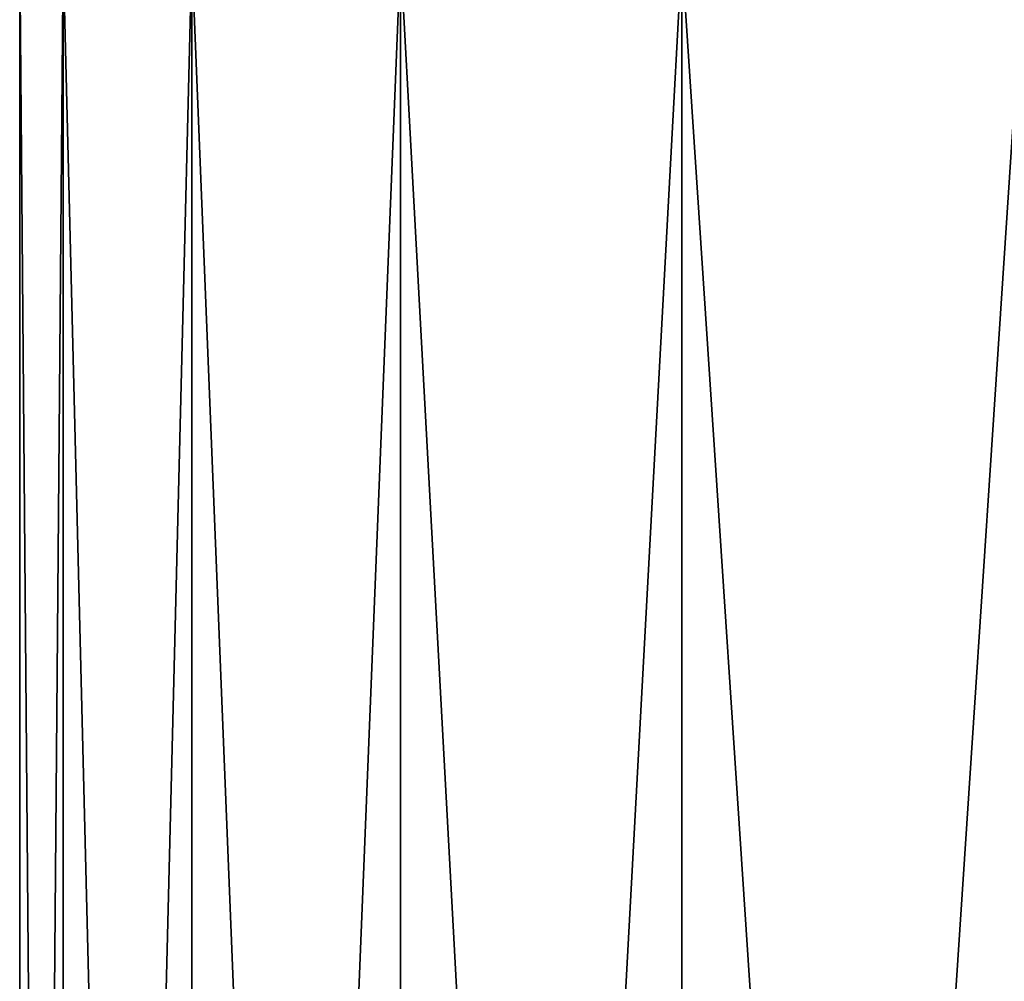
# Model space of a CAD drawing. Extents: x -0.025 to 0.025, y 0 to 0.125.
# Drawn here: x -0.019 to -0.011, y 0.049 to 0.057 of the extents above; entities that cross this region are included whole.
import ezdxf

# ---------------------------------------------------------------- set-up
doc = ezdxf.new("R2010")
doc.units = 0
doc.header["$MEASUREMENT"] = 0
doc.layers.get('0').update_dxf_attribs({"linetype": 'CONTINUOUS'})

msp = doc.modelspace()

# ---------------------------------------------------------------- linework, layer by layer
for points in [[(-0.0190229, 0.0571752, 0), (-0.0186574, 0.0571752, -0.0037112), (-0.0186574, 0.0135444, -0.0037112)], [(-0.0190229, 0.0571752, 0), (-0.0186574, 0.0135444, -0.0037112), (-0.0190229, 0.0135444, 0)], [(-0.0186574, 0.0571752, 0.0037112), (-0.0190229, 0.0571752, 0), (-0.0190229, 0.0135444, 0)], [(-0.0186574, 0.0571752, 0.0037112), (-0.0190229, 0.0135444, 0), (-0.0186574, 0.0135444, 0.0037112)], [(-0.0186574, 0.0571752, -0.0037112), (-0.0175749, 0.0571752, -0.0072798), (-0.0175749, 0.0135444, -0.0072798)], [(-0.0186574, 0.0571752, -0.0037112), (-0.0175749, 0.0135444, -0.0072798), (-0.0186574, 0.0135444, -0.0037112)], [(-0.0175749, 0.0571752, 0.0072797), (-0.0186574, 0.0571752, 0.0037112), (-0.0186574, 0.0135444, 0.0037112)], [(-0.0175749, 0.0571752, 0.0072797), (-0.0186574, 0.0135444, 0.0037112), (-0.0175749, 0.0135444, 0.0072797)], [(-0.0175749, 0.0571752, -0.0072798), (-0.015817, 0.0571752, -0.0105686), (-0.015817, 0.0135444, -0.0105686)], [(-0.0175749, 0.0571752, -0.0072798), (-0.015817, 0.0135444, -0.0105686), (-0.0175749, 0.0135444, -0.0072798)], [(-0.015817, 0.0571752, 0.0105686), (-0.0175749, 0.0571752, 0.0072797), (-0.0175749, 0.0135444, 0.0072797)], [(-0.015817, 0.0571752, 0.0105686), (-0.0175749, 0.0135444, 0.0072797), (-0.015817, 0.0135444, 0.0105686)], [(-0.0134513, 0.0571752, 0.0134512), (-0.015817, 0.0571752, 0.0105686), (-0.015817, 0.0135444, 0.0105686)], [(-0.0134513, 0.0571752, 0.0134512), (-0.015817, 0.0135444, 0.0105686), (-0.0134513, 0.0135444, 0.0134512)], [(-0.015817, 0.0571752, -0.0105686), (-0.0134512, 0.0571752, -0.0134513), (-0.0134512, 0.0135444, -0.0134513)], [(-0.015817, 0.0571752, -0.0105686), (-0.0134512, 0.0135444, -0.0134513), (-0.015817, 0.0135444, -0.0105686)], [(-0.0105686, 0.0571752, 0.015817), (-0.0134513, 0.0571752, 0.0134512), (-0.0134513, 0.0135444, 0.0134512)], [(-0.0105686, 0.0571752, 0.015817), (-0.0134513, 0.0135444, 0.0134512), (-0.0105686, 0.0135444, 0.015817)], [(-0.0134512, 0.0571752, -0.0134513), (-0.0105686, 0.0571752, -0.015817), (-0.0105686, 0.0135444, -0.015817)], [(-0.0134512, 0.0571752, -0.0134513), (-0.0105686, 0.0135444, -0.015817), (-0.0134512, 0.0135444, -0.0134513)]]:
    msp.add_3dface(points)

doc.saveas('drawing.dxf')
